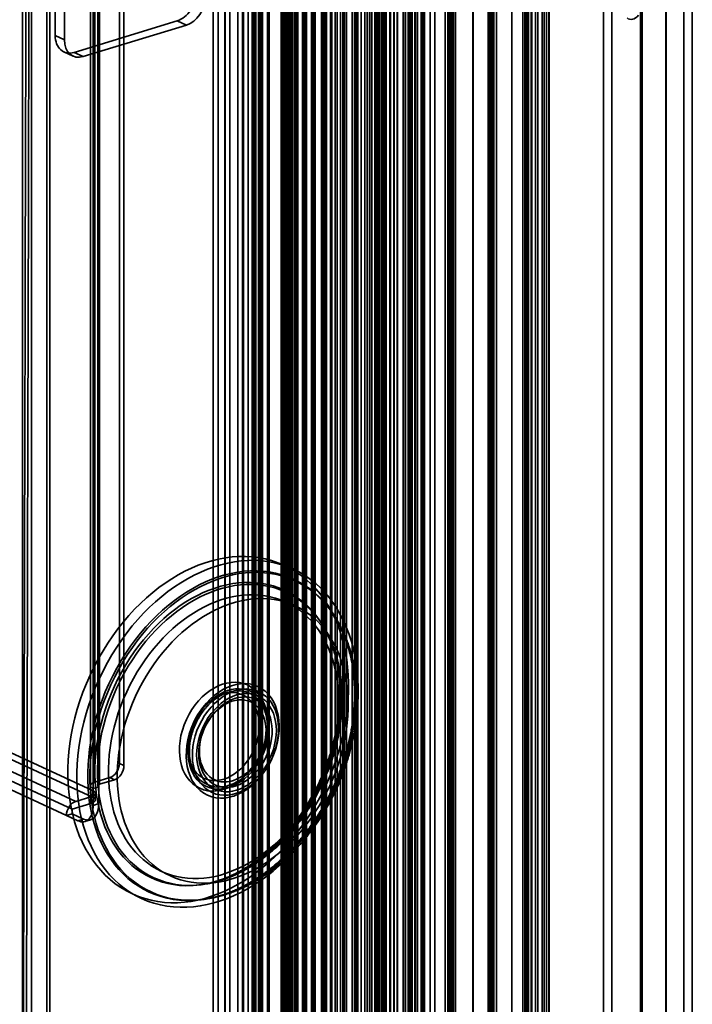
# Model space of a CAD drawing. Units: millimetres. Extents: x -186 to 614, y -812 to 212.
# Drawn here: x -149 to -93, y -222 to -141 of the extents above; entities that cross this region are included whole.
import ezdxf

# ---------------------------------------------------------------- set-up
doc = ezdxf.new("R2010")
doc.units = ezdxf.units.MM
doc.layers.add('1', color=7, linetype='Continuous', true_color=0xffffff)

msp = doc.modelspace()

# ---------------------------------------------------------------- linework, layer by layer
at = {"layer": '1', "color": 150, "linetype": 'Continuous', "lineweight": 35}
for p, q in [((-93.31, -382.083), (-93.31, 85.603)), ((-99.948, 84.657), (-99.948, -288.478)), ((-94.021, -379.611), (-94.021, 84.695)), ((-100.658, -2.154), (-100.658, -284.069)), ((-108.233, -280.067), (-108.233, -11.147)), ((-119.23, -12.802), (-119.23, -273.805)), ((-117.679, -12.328), (-117.679, -273.331)), ((-109.496, -277.838), (-109.496, -12.211)), ((-118.797, -13.299), (-118.797, -274.302)), ((-118.599, -13.093), (-118.599, -274.096)), ((-111.424, -15.113), (-111.424, -276.115)), ((-112.864, -277.039), (-112.864, -16.036)), ((-111.457, -16.09), (-111.457, -277.093))]:
    msp.add_line(p, q, dxfattribs=at)
at = {"layer": '1', "color": 60, "linetype": 'Continuous', "lineweight": 35}
for p, q in [((-125.324, -331.854), (-125.324, 57.224)), ((-124.782, -331.688), (-124.782, 57.221)), ((-125.397, 56.687), (-125.397, -332.118)), ((-121.221, 43.575), (-121.221, -503.269)), ((-121.025, 43.47), (-121.025, -503.375)), ((-120.933, 43.688), (-120.933, -503.157)), ((-119.177, 43.214), (-119.177, -503.63)), ((-116.786, 43.75), (-116.786, -461.409)), ((-123.936, 42.746), (-123.936, -504.099)), ((-123.769, 42.645), (-123.769, -504.2)), ((-123.661, 42.858), (-123.661, -503.986)), ((-122.046, 42.324), (-122.046, -504.521)), ((-119.255, 42.996), (-119.255, -503.848)), ((-118.98, -503.736), (-118.98, 43.109)), ((-117.69, 42.989), (-117.69, -503.855)), ((-117.007, 42.959), (-117.007, -462.177)), ((-116.754, 42.549), (-116.754, -504.295)), ((-116.692, 42.814), (-116.692, -462.322)), ((-116.578, -462.442), (-116.578, 42.694)), ((-114.577, 42.73), (-114.577, -462.429)), ((-126.199, 42.006), (-126.199, -504.839)), ((-126.132, 41.935), (-126.132, -504.91)), ((-125.898, 42.118), (-125.898, -504.726)), ((-125.248, 41.527), (-125.248, -505.317)), ((-122.181, 42.11), (-122.181, -504.734)), ((-121.879, -504.622), (-121.879, 42.223)), ((-117.043, 41.976), (-117.043, -504.869)), ((-116.459, 41.96), (-116.459, -504.884)), ((-128.945, 40.828), (-128.945, -506.016)), ((-128.943, 40.814), (-128.943, -506.03)), ((-128.835, 40.915), (-128.835, -505.929)), ((-127.283, 41.389), (-127.283, -505.455)), ((-125.514, 41.337), (-125.514, -505.507)), ((-125.179, -505.391), (-125.179, 41.453)), ((-124.653, 40.895), (-124.653, -505.949)), ((-124.542, 40.778), (-124.542, -506.066)), ((-124.46, 41.042), (-124.46, -505.802)), ((-119.949, 41.08), (-119.949, -505.764)), ((-119.364, 41.087), (-119.364, -505.758)), ((-116.168, 41.229), (-116.168, -505.615)), ((-115.58, 41.219), (-115.58, -505.626)), ((-131.524, -506.843), (-131.524, 40.001)), ((-130.014, 39.923), (-130.014, -506.922)), ((-128.816, 40.437), (-128.816, -506.407)), ((-128.334, 39.902), (-128.334, -506.943)), ((-123.911, 40.487), (-123.911, -506.357)), ((-123.186, 40.463), (-123.186, -506.381)), ((-122.641, 40.012), (-122.641, -506.832)), ((-122.092, 40.071), (-122.092, -506.773)), ((-118.876, 40.388), (-118.876, -506.457)), ((-118.298, 40.384), (-118.298, -506.46)), ((-131.948, 39.76), (-131.948, -507.085)), ((-131.896, 39.661), (-131.896, -507.184)), ((-130.425, 39.818), (-130.425, -507.026)), ((-130.403, 39.776), (-130.403, -507.068)), ((-129.074, 39.783), (-129.074, -507.062)), ((-127.164, 39.794), (-127.164, -507.051)), ((-126.805, 39.212), (-126.805, -507.632)), ((-126.65, 39.259), (-126.65, -507.585)), ((-126.578, 39.524), (-126.578, -507.321)), ((-126.466, -507.439), (-126.466, 39.405)), ((-125.951, -507.71), (-125.951, 39.134)), ((-125.269, 39.117), (-125.269, -507.728)), ((-123.217, 39.229), (-123.217, -507.615)), ((-123.105, -507.734), (-123.105, 39.111)), ((-123.081, 39.358), (-123.081, -507.486)), ((-122.828, 39.459), (-122.828, -507.385)), ((-121.209, 39.664), (-121.209, -507.181)), ((-120.682, 39.712), (-120.682, -507.132)), ((-129.152, 38.364), (-129.152, -508.48)), ((-128.874, 38.281), (-128.874, -508.563)), ((-127.137, 38.95), (-127.137, -507.895)), ((-127.109, 38.867), (-127.109, -507.978)), ((-126.958, 38.252), (-126.958, -508.592)), ((-126.756, 38.346), (-126.756, -508.499)), ((-126.75, -508.517), (-126.75, 38.327)), ((-126.437, 38.95), (-126.437, -507.895)), ((-126.431, 38.931), (-126.431, -507.913)), ((-126.363, 39.008), (-126.363, -507.836)), ((-126.045, 38.362), (-126.045, -508.483)), ((-126.02, -508.557), (-126.02, 38.288)), ((-123.539, 38.419), (-123.539, -508.425)), ((-122.376, 38.775), (-122.376, -508.07)), ((-128.966, 38.019), (-128.966, -508.825)), ((-126.852, 37.988), (-126.852, -508.857)), ((-128.42, 36.979), (-128.42, -509.866)), ((-128.313, 37.305), (-128.313, -509.54)), ((-128.259, -509.661), (-128.259, 37.183)), ((-129.668, 36.379), (-129.668, -510.466)), ((-129.485, 36.363), (-129.485, -510.482)), ((-117.948, 31.249), (-117.948, -336.944)), ((-117.018, -337.123), (-117.018, 31.534)), ((-116.748, -337.407), (-116.748, 31.249)), ((-117.191, 30.9), (-117.191, -337.757)), ((-148.662, 21.865), (-148.662, -423.107)), ((-147.905, -423.923), (-147.905, 21.516)), ((-143.035, -87.492), (-143.035, -204.275)), ((-142.811, -87.729), (-142.811, -204.512)), ((-142.666, -203.984), (-142.666, -87.2)), ((-142.435, -87.492), (-142.435, -204.275)), ((-142.345, -87.586), (-142.345, -204.37)), ((-142.288, -87.375), (-142.288, -204.159)), ((-140.65, -87.511), (-140.65, -202.441)), ((-140.271, -87.686), (-140.271, -202.616)), ((-145.948, -112.638), (-145.948, -142.298)), ((-145.19, -112.988), (-145.19, -142.647)), ((-144.396, -143.678), (-135.865, -141.071)), ((-143.639, -144.027), (-135.107, -141.42)), ((-135.865, -141.071), (-135.107, -141.42)), ((-145.948, -142.298), (-145.19, -142.647)), ((-145.234, -143.64), (-144.477, -143.989)), ((-143.639, -144.027), (-144.396, -143.678)), ((-123.023, -190.03), (-123.097, -189.922)), ((-123.892, -190.949), (-123.98, -190.812)), ((-163.812, -196.547), (-144.244, -205.573)), ((-142.859, -204.666), (-161.164, -196.222)), ((-142.859, -205.222), (-161.164, -196.778)), ((-131.798, -196.608), (-132.191, -196.752)), ((-145.02, -206.737), (-164.588, -197.711)), ((-144.555, -206.224), (-164.122, -197.198)), ((-128.511, -197.968), (-128.657, -197.576)), ((-140.271, -202.616), (-140.65, -202.441)), ((-134.78, -202.365), (-134.635, -202.757)), ((-141.425, -203.605), (-142.666, -203.984)), ((-141.047, -203.78), (-142.288, -204.159)), ((-141.425, -203.605), (-141.047, -203.78)), ((-142.859, -204.666), (-142.859, -205.222)), ((-142.345, -204.37), (-142.811, -204.512)), ((-142.811, -204.512), (-142.811, -205.903)), ((-142.635, -205.459), (-142.635, -204.903)), ((-142.345, -204.37), (-142.345, -205.76)), ((-131.859, -204.519), (-131.466, -204.375)), ((-144.555, -206.224), (-143.003, -205.75)), ((-144.244, -205.573), (-143.003, -205.194)), ((-143.003, -205.75), (-143.003, -205.194)), ((-142.345, -205.76), (-142.811, -205.903)), ((-145.02, -206.737), (-144.555, -206.595)), ((-144.555, -206.224), (-144.555, -206.595)), ((-143.608, -207.032), (-144.555, -206.595)), ((-144.073, -207.174), (-145.02, -206.737)), ((-144.073, -207.174), (-143.608, -207.032)), ((-143.489, -207.233), (-143.023, -207.091)), ((-133.97, -212.467), (-133.808, -212.445)), ((-134.073, -213.716), (-133.943, -213.703))]:
    msp.add_line(p, q, dxfattribs=at)
at = {"layer": '1', "color": 254, "linetype": 'Continuous', "lineweight": 35}
for p, q in [((-107.159, 44.202), (-107.159, -473.447)), ((-106.843, 44.056), (-106.843, -473.593)), ((-113.732, 42.015), (-113.732, -475.634)), ((-113.508, 41.778), (-113.508, -475.871)), ((-113.364, 42.306), (-113.364, -475.343)), ((-113.232, 42.015), (-113.232, -475.634)), ((-113.12, 41.896), (-113.12, -475.752)), ((-113.048, 42.16), (-113.048, -475.488)), ((-110.172, 39.941), (-110.172, -477.707)), ((-110.099, 40.205), (-110.099, -477.443)), ((-109.987, -477.562), (-109.987, 40.087)), ((-109.712, 40.324), (-109.712, -477.325)), ((-109.487, -477.562), (-109.487, 40.087)), ((-109.856, 39.796), (-109.856, -477.853)), ((-119.019, 37.48), (-119.019, -480.168)), ((-120.367, 36.979), (-120.367, -480.669)), ((-120.182, 37.125), (-120.182, -480.524)), ((-119.551, 36.834), (-119.551, -480.815)), ((-118.703, 37.335), (-118.703, -480.314)), ((-121.42, -11.956), (-121.42, -272.958)), ((-121.196, -12.193), (-121.196, -273.195)), ((-121.051, -272.667), (-121.051, -11.665)), ((-118.238, -272.775), (-118.238, -11.773)), ((-116.028, -273.794), (-116.028, -12.792)), ((-119.176, -274.127), (-119.176, -13.124)), ((-118.599, -13.093), (-118.599, -274.096)), ((-117.967, -13.385), (-117.967, -274.387))]:
    msp.add_line(p, q, dxfattribs=at)
at = {"layer": '1', "color": 252, "linetype": 'Continuous', "lineweight": 35}
for p, q in [((-129.608, -464.545), (-129.608, 39.175)), ((-129.36, -464.663), (-129.36, 39.057)), ((-126.427, 38.936), (-126.427, -464.783)), ((-126.117, 39.031), (-126.117, -464.688)), ((-146.642, 29.97), (-146.642, -422.242)), ((-146.39, -422.359), (-146.39, 29.854)), ((-115.429, -471.07), (-115.429, 22.9)), ((-116.244, 22.773), (-116.244, -470.932)), ((-115.705, -471.5), (-115.705, 22.205)), ((-114.98, -471.544), (-114.98, 22.426)), ((-116.59, -472.199), (-116.59, 21.506)), ((-115.717, 21.844), (-115.717, -472.126)), ((-105.549, 9.293), (-105.549, -329.23)), ((-105.363, -329.133), (-105.363, 9.391)), ((-105.167, -329.274), (-105.167, 9.249)), ((-105.13, 9.269), (-105.13, -329.255)), ((-107.319, 8.371), (-107.319, -329.299)), ((-107.067, -329.397), (-107.067, 8.284)), ((-106.926, 8.277), (-106.926, -329.402)), ((-106.616, -329.327), (-106.616, 8.299)), ((-106.569, 6.154), (-106.569, -327.608)), ((-106.259, 6.249), (-106.259, -327.513)), ((-106.086, -327.501), (-106.086, 6.261)), ((-105.703, -327.545), (-105.703, 6.217)), ((-97.589, 3.82), (-97.589, -373.21)), ((-97.46, 3.678), (-97.46, -373.353)), ((-95.507, -373.269), (-95.507, 3.761)), ((-95.467, -373.12), (-95.467, 3.911)), ((-120.158, -441.263), (-120.158, 0.123)), ((-119.791, 0.064), (-119.791, -438.373)), ((-119.469, 0.465), (-119.469, -440.921)), ((-119.217, -437.39), (-119.217, 0.349)), ((-130.847, -61.721), (-130.847, -435.94)), ((-130.479, -61.78), (-130.479, -436)), ((-132.89, -65.437), (-132.89, -442.731)), ((-132.49, -65.437), (-132.49, -442.731)), ((-127.28, -452.465), (-127.28, -71.361)), ((-126.97, -452.37), (-126.97, -71.267))]:
    msp.add_line(p, q, dxfattribs=at)
at = {"layer": '1', "color": 60, "linetype": 'Continuous', "lineweight": 35}
for centre, major_axis, ratio, start_param, end_param in [((-135.865, -139.217), (-0.838, -1.816), 0.718873, 0.57051, 2.141307), ((-135.107, -139.567), (0.838, 1.816), 0.718873, 3.712103, 5.282899), ((-144.396, -141.824), (-0.838, -1.816), 0.718873, 5.282899, 6.853696), ((-143.639, -142.173), (0.838, 1.816), 0.718873, 2.141307, 3.712103), ((-141.425, -202.678), (-0.419, -0.908), 0.718873, 0.57051, 2.141307), ((-141.047, -202.853), (0.419, 0.908), 0.718873, 3.712103, 5.282899), ((-142.035, -204.275), (1, 0), 0.375419, 2.25392, 3.824717), ((-142.035, -204.275), (-0.4, 0), 0.375419, 5.395513, 6.966309), ((-143.635, -204.903), (-1, 0), 0.375419, 2.25392, 3.824717), ((-144.244, -206.5), (0.419, 0.908), 0.718873, 0.57051, 2.141307), ((-143.608, -205.178), (0.584, -1.913), 0.585049, 5.80191, 7.372706), ((-143.635, -205.459), (1, 0), 0.375419, 5.395513, 6.966309), ((-144.073, -205.32), (-0.584, 1.913), 0.585049, 2.660317, 4.231114)]:
    msp.add_ellipse(centre, major_axis=major_axis, ratio=ratio, start_param=start_param, end_param=end_param, dxfattribs=at)
at = {"layer": '1', "color": 254, "linetype": 'Continuous', "lineweight": 35}
msp.add_ellipse((-98.202, -140.143), major_axis=(0.357, 0.775), ratio=0.718873, start_param=2.862962, end_param=4.433758, dxfattribs=at)
at = {"layer": '1', "color": 60, "linetype": 'Continuous', "lineweight": 35}
for centre, major_axis in [((-133.305, -199.642), (-6.264, -13.579)), ((-132.548, -199.991), (6.277, 13.607)), ((-132.222, -200.142), (-5.963, -12.928)), ((-132.101, -200.197), (5.933, 12.862)), ((-132.512, -200.008), (5.486, 11.893)), ((-132.36, -200.078), (-5.446, -11.806)), ((-132.043, -200.224), (5.135, 11.131)), ((-131.285, -200.574), (-5.15, -11.164)), ((-132.043, -200.224), (-1.969, -4.268)), ((-131.285, -200.574), (-2.073, -4.495)), ((-131.636, -200.412), (-1.817, -3.938)), ((-131.636, -200.412), (-1.744, -3.78)), ((-131.058, -200.678), (-1.923, -4.168)), ((-132.043, -200.224), (-1.592, -3.451)), ((-131.058, -200.678), (-1.638, -3.55)), ((-131.285, -200.574), (-1.487, -3.224))]:
    msp.add_ellipse(centre, major_axis=major_axis, ratio=0.718873, dxfattribs=at)
at = {"layer": '1', "color": 252, "linetype": 'Continuous', "lineweight": 35}
for points, knots in [([(-146.167, 34.252), (-146.167, 9.518), (-148.032, -15.771), (-148.488, -180.8), (-148.874, -321.074), (-148.874, -461.385), (-148.874, -461.537), (-148.874, -461.688)], [0, 0, 0, 0, 0.149862, 0.149862, 0.999082, 0.999082, 1, 1, 1, 1]), ([(-148.626, -461.806), (-148.626, -461.728), (-148.626, -461.649), (-148.626, -321.349), (-148.239, -181.013), (-147.784, -15.911), (-145.918, 9.389), (-145.918, 34.134)], [0, 0, 0, 0, 0.000475, 0.000475, 0.850071, 0.850071, 1, 1, 1, 1])]:
    msp.add_open_spline(points, degree=3, knots=knots, dxfattribs=at)
at = {"layer": '1', "color": 60, "linetype": 'Continuous', "lineweight": 35}
for points, knots in [([(-122.947, -190.146), (-122.882, -190.247), (-122.752, -190.458), (-122.565, -190.79), (-122.386, -191.14), (-122.219, -191.502), (-122.065, -191.874), (-121.923, -192.258), (-121.793, -192.651), (-121.677, -193.053), (-121.573, -193.465), (-121.482, -193.886), (-121.405, -194.314), (-121.34, -194.75), (-121.29, -195.193), (-121.252, -195.643), (-121.229, -196.098), (-121.218, -196.559), (-121.222, -197.025), (-121.239, -197.494), (-121.27, -197.968), (-121.314, -198.444), (-121.372, -198.923), (-121.444, -199.403), (-121.529, -199.885), (-121.627, -200.367), (-121.739, -200.849), (-121.864, -201.33), (-122.002, -201.81), (-122.152, -202.288), (-122.316, -202.763), (-122.491, -203.235), (-122.679, -203.703), (-122.879, -204.167), (-123.09, -204.626), (-123.313, -205.079), (-123.547, -205.526), (-123.792, -205.966), (-124.048, -206.399), (-124.313, -206.824), (-124.589, -207.241), (-124.873, -207.648), (-125.167, -208.046), (-125.47, -208.434), (-125.781, -208.812), (-126.1, -209.178), (-126.426, -209.533), (-126.759, -209.876), (-127.099, -210.207), (-127.445, -210.525), (-127.796, -210.83), (-128.153, -211.122), (-128.514, -211.399), (-128.88, -211.663), (-129.25, -211.912), (-129.622, -212.146), (-129.998, -212.365), (-130.376, -212.569), (-130.756, -212.758), (-131.137, -212.931), (-131.519, -213.088), (-131.902, -213.228), (-132.284, -213.353), (-132.666, -213.461), (-133.047, -213.553), (-133.42, -213.627), (-133.665, -213.665), (-133.783, -213.682)], [0, 0, 0, 0, 0.014662, 0.030216, 0.045742, 0.061245, 0.076726, 0.092188, 0.107634, 0.123067, 0.138489, 0.153901, 0.169306, 0.184705, 0.2001, 0.215491, 0.230881, 0.24627, 0.261658, 0.277046, 0.292435, 0.307824, 0.323215, 0.338607, 0.354001, 0.369396, 0.384792, 0.40019, 0.415589, 0.430989, 0.446391, 0.461793, 0.477195, 0.492598, 0.508002, 0.523404, 0.538807, 0.554208, 0.569609, 0.585008, 0.600406, 0.615802, 0.631197, 0.646589, 0.661979, 0.677367, 0.692753, 0.708137, 0.723518, 0.738898, 0.754276, 0.769653, 0.78503, 0.800406, 0.815783, 0.831161, 0.846542, 0.861926, 0.877316, 0.892713, 0.908118, 0.923534, 0.938964, 0.954409, 0.969873, 0.985358, 1, 1, 1, 1]), ([(-131.963, -213.299), (-131.885, -213.275), (-131.669, -213.206), (-131.317, -213.082), (-130.906, -212.921), (-130.498, -212.742), (-130.092, -212.547), (-129.69, -212.336), (-129.291, -212.108), (-128.897, -211.865), (-128.508, -211.607), (-128.124, -211.333), (-127.746, -211.045), (-127.374, -210.743), (-127.009, -210.427), (-126.651, -210.098), (-126.301, -209.756), (-125.96, -209.401), (-125.626, -209.035), (-125.302, -208.658), (-124.987, -208.269), (-124.682, -207.87), (-124.387, -207.462), (-124.102, -207.043), (-123.828, -206.617), (-123.565, -206.182), (-123.314, -205.739), (-123.074, -205.289), (-122.846, -204.832), (-122.63, -204.369), (-122.427, -203.901), (-122.236, -203.427), (-122.059, -202.949), (-121.894, -202.468), (-121.743, -201.983), (-121.606, -201.496), (-121.483, -201.006), (-121.373, -200.515), (-121.278, -200.023), (-121.196, -199.531), (-121.13, -199.039), (-121.078, -198.547), (-121.04, -198.058), (-121.018, -197.57), (-121.01, -197.086), (-121.017, -196.604), (-121.039, -196.127), (-121.077, -195.654), (-121.129, -195.186), (-121.196, -194.724), (-121.278, -194.269), (-121.375, -193.821), (-121.487, -193.381), (-121.614, -192.949), (-121.755, -192.526), (-121.911, -192.114), (-122.08, -191.711), (-122.264, -191.319), (-122.461, -190.939), (-122.671, -190.57), (-122.858, -190.274), (-122.974, -190.1), (-123.014, -190.043)], [0, 0, 0, 0, 0.009455, 0.026186, 0.042942, 0.059738, 0.076571, 0.093436, 0.110328, 0.127243, 0.144176, 0.161125, 0.178085, 0.195053, 0.212028, 0.229006, 0.245986, 0.262966, 0.279944, 0.296921, 0.313896, 0.330868, 0.347837, 0.364804, 0.381768, 0.39873, 0.415691, 0.432651, 0.44961, 0.46657, 0.48353, 0.500492, 0.517457, 0.534424, 0.551394, 0.568369, 0.585348, 0.602332, 0.619321, 0.636315, 0.653315, 0.670321, 0.687331, 0.704345, 0.721362, 0.73838, 0.755399, 0.772414, 0.789425, 0.806427, 0.823417, 0.840392, 0.857347, 0.874277, 0.891178, 0.908045, 0.924873, 0.941656, 0.958391, 0.975072, 0.991697, 1, 1, 1, 1]), ([(-123.99, -190.798), (-123.937, -190.878), (-123.825, -191.057), (-123.66, -191.346), (-123.497, -191.665), (-123.344, -191.994), (-123.203, -192.335), (-123.073, -192.686), (-122.955, -193.048), (-122.848, -193.42), (-122.754, -193.801), (-122.672, -194.191), (-122.602, -194.589), (-122.544, -194.996), (-122.499, -195.41), (-122.467, -195.831), (-122.448, -196.259), (-122.442, -196.692), (-122.449, -197.131), (-122.469, -197.574), (-122.502, -198.022), (-122.549, -198.472), (-122.608, -198.926), (-122.68, -199.381), (-122.766, -199.838), (-122.865, -200.295), (-122.976, -200.753), (-123.1, -201.21), (-123.237, -201.666), (-123.386, -202.12), (-123.547, -202.571), (-123.72, -203.019), (-123.905, -203.463), (-124.101, -203.903), (-124.309, -204.337), (-124.527, -204.766), (-124.756, -205.188), (-124.995, -205.603), (-125.244, -206.01), (-125.503, -206.41), (-125.771, -206.8), (-126.047, -207.181), (-126.331, -207.552), (-126.624, -207.913), (-126.923, -208.263), (-127.23, -208.602), (-127.543, -208.929), (-127.861, -209.243), (-128.185, -209.545), (-128.514, -209.834), (-128.848, -210.109), (-129.185, -210.371), (-129.525, -210.619), (-129.869, -210.853), (-130.214, -211.072), (-130.562, -211.276), (-130.911, -211.465), (-131.26, -211.64), (-131.61, -211.799), (-131.959, -211.942), (-132.308, -212.07), (-132.656, -212.183), (-133.003, -212.28), (-133.347, -212.361), (-133.676, -212.424), (-133.888, -212.456), (-133.987, -212.469)], [0, 0, 0, 0, 0.013416, 0.02951, 0.045519, 0.061453, 0.077324, 0.093141, 0.108914, 0.124649, 0.140355, 0.156038, 0.171702, 0.187354, 0.202996, 0.218631, 0.234264, 0.249895, 0.265527, 0.28116, 0.296796, 0.312436, 0.32808, 0.343729, 0.359383, 0.375041, 0.390704, 0.406371, 0.422042, 0.437717, 0.453394, 0.469073, 0.484753, 0.500435, 0.516116, 0.531796, 0.547475, 0.563151, 0.578823, 0.594492, 0.610156, 0.625815, 0.641468, 0.657116, 0.672757, 0.688391, 0.704019, 0.719641, 0.735256, 0.750866, 0.766472, 0.782075, 0.797677, 0.813278, 0.828881, 0.84449, 0.860107, 0.875736, 0.891383, 0.907052, 0.922751, 0.938486, 0.954266, 0.9701, 0.985996, 1, 1, 1, 1]), ([(-133.429, -212.387), (-133.388, -212.38), (-133.22, -212.349), (-132.924, -212.286), (-132.539, -212.187), (-132.154, -212.07), (-131.77, -211.937), (-131.386, -211.787), (-131.004, -211.621), (-130.625, -211.438), (-130.248, -211.239), (-129.875, -211.025), (-129.505, -210.795), (-129.14, -210.55), (-128.779, -210.29), (-128.424, -210.016), (-128.075, -209.728), (-127.732, -209.426), (-127.396, -209.112), (-127.067, -208.784), (-126.746, -208.445), (-126.433, -208.094), (-126.128, -207.732), (-125.833, -207.359), (-125.547, -206.976), (-125.27, -206.583), (-125.004, -206.182), (-124.748, -205.771), (-124.503, -205.353), (-124.269, -204.928), (-124.046, -204.495), (-123.835, -204.057), (-123.636, -203.613), (-123.45, -203.164), (-123.276, -202.71), (-123.115, -202.253), (-122.966, -201.792), (-122.831, -201.329), (-122.71, -200.864), (-122.602, -200.398), (-122.508, -199.931), (-122.427, -199.464), (-122.361, -198.998), (-122.309, -198.533), (-122.271, -198.069), (-122.247, -197.609), (-122.238, -197.151), (-122.243, -196.697), (-122.263, -196.248), (-122.297, -195.803), (-122.345, -195.365), (-122.408, -194.932), (-122.485, -194.507), (-122.576, -194.089), (-122.682, -193.679), (-122.801, -193.278), (-122.934, -192.886), (-123.081, -192.504), (-123.241, -192.133), (-123.415, -191.772), (-123.601, -191.424), (-123.754, -191.165), (-123.844, -191.022), (-123.866, -190.989)], [0, 0, 0, 0, 0.005196, 0.021801, 0.038434, 0.055095, 0.07178, 0.088487, 0.105213, 0.121956, 0.138713, 0.155482, 0.17226, 0.189046, 0.205838, 0.222633, 0.239432, 0.256232, 0.273034, 0.289834, 0.306635, 0.323434, 0.340232, 0.357028, 0.373823, 0.390617, 0.407409, 0.4242, 0.44099, 0.457779, 0.474568, 0.491357, 0.508146, 0.524936, 0.541726, 0.558518, 0.575311, 0.592105, 0.608902, 0.625701, 0.642502, 0.659306, 0.676113, 0.692922, 0.709733, 0.726547, 0.743363, 0.76018, 0.776998, 0.793815, 0.81063, 0.827443, 0.844251, 0.861053, 0.877846, 0.894628, 0.911398, 0.928151, 0.944886, 0.9616, 0.978289, 0.994951, 1, 1, 1, 1]), ([(-130.97, -196.78), (-130.107, -196.516), (-129.249, -196.679), (-128.029, -197.764), (-127.673, -198.681), (-127.673, -200.743), (-128.029, -201.877), (-129.249, -203.708), (-130.107, -204.395), (-131.833, -204.922), (-132.69, -204.759), (-133.911, -203.674), (-134.266, -202.757), (-134.266, -200.695), (-133.911, -199.562), (-132.69, -197.73), (-131.833, -197.044), (-130.97, -196.78)], [0, 0, 0, 0, 0.125, 0.125, 0.25, 0.25, 0.375, 0.375, 0.5, 0.5, 0.625, 0.625, 0.75, 0.75, 0.875, 0.875, 1, 1, 1, 1]), ([(-134.829, -200.836), (-134.82, -200.764), (-134.798, -200.605), (-134.752, -200.358), (-134.69, -200.097), (-134.614, -199.837), (-134.526, -199.579), (-134.425, -199.325), (-134.313, -199.076), (-134.189, -198.832), (-134.053, -198.595), (-133.908, -198.366), (-133.752, -198.146), (-133.588, -197.936), (-133.415, -197.736), (-133.257, -197.571), (-133.155, -197.474), (-133.115, -197.437)], [0, 0, 0, 0, 0.057525, 0.126626, 0.195731, 0.264839, 0.33395, 0.403064, 0.472177, 0.54129, 0.6104, 0.679505, 0.748603, 0.817694, 0.886776, 0.95585, 1, 1, 1, 1]), ([(-133.923, -213.701), (-133.911, -213.699), (-133.762, -213.684), (-133.475, -213.646), (-133.063, -213.576), (-132.65, -213.487), (-132.283, -213.393), (-132.055, -213.327), (-131.963, -213.299)], [0, 0, 0, 0, 0.019122, 0.228064, 0.437755, 0.648183, 0.859325, 1, 1, 1, 1])]:
    msp.add_open_spline(points, degree=3, knots=knots, dxfattribs=at)

doc.saveas('drawing.dxf')
